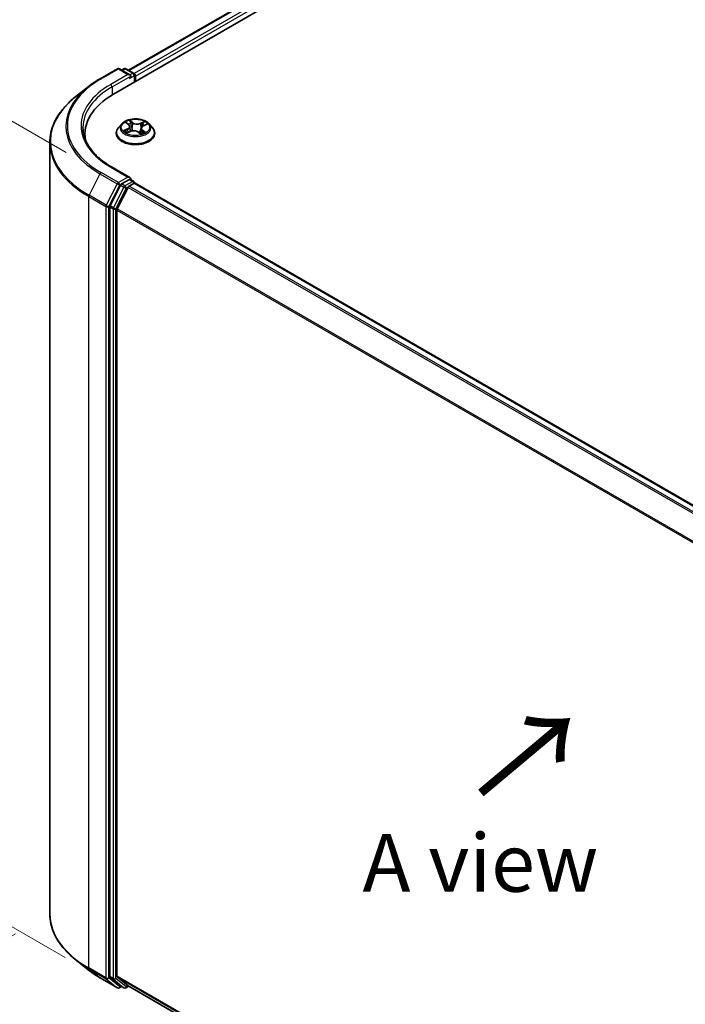
# Model space of a CAD drawing. Units: millimetres. Extents: x 7 to 5727, y 4 to 1128.
# Drawn here: x 23 to 38, y 105 to 126 of the extents above; entities that cross this region are included whole.
import ezdxf

# ---------------------------------------------------------------- set-up
doc = ezdxf.new("R2010")
doc.units = ezdxf.units.MM
doc.header["$LTSCALE"] = 0.5
doc.layers.get('Defpoints').update_dxf_attribs({"lineweight": 25})
for name, color, linetype, lineweight in [('Dimension (ISO)', 7, 'Continuous', 18), ('Symbol (ISO)', 7, 'Continuous', 18), ('Visible (ISO)', 7, 'Continuous', 35), ('Visible Narrow (ISO)', 7, 'Continuous', 25)]:
    doc.layers.add(name, color=color, linetype=linetype, lineweight=lineweight)
doc.styles.add('Note Text (TK)', font='MS PGothic.ttf')
doc.dimstyles.new('Default - Method 1b (TK)', dxfattribs={"dimscale": 0.5, "dimtxt": 2.5, "dimasz": 2.5, "dimexe": 1, "dimexo": 1.5, "dimgap": 1, "dimtad": 1, "dimdsep": 46, "dimtxsty": 'Note Text (TK)', "dimblk": 'OPEN', "dimcen": 0.09, "dimdle": 5, "dimclrd": 100, "dimclre": 100, "dimclrt": 7, "dimadec": 1, "dimazin": 1, "dimtfac": 1, "dimtmove": 0, "dimatfit": 3, "dimldrblk": 'OPEN', "dimfxl": 1, "dimtolj": 1, "dimlwd": -1, "dimlwe": -1, "dimarcsym": 0})

# ---------------------------------------------------------------- blocks, each defined once
blk = doc.blocks.new('_Open')
at = {"color": 0, "linetype": 'ByBlock', "lineweight": -2}
for p, q in [((-1, 0.167), (0, 0)), ((-1, -0.167), (0, 0)), ((0, 0), (-1, 0))]:
    blk.add_line(p, q, dxfattribs=at)
blk = doc.blocks.new('*D16')
at = {"layer": 'Defpoints', "color": 0}
for p in [(24.023, 106.832), (44.819, 96.125), (37.33, 91.801)]:
    blk.add_point(p, dxfattribs=at)
at = {"layer": 'Dimension (ISO)', "color": 100}
for p, q in [((23.279, 106.402), (17.466, 103.047)), ((19.036, 102.693), (36.256, 92.44)), ((44.075, 95.695), (36.834, 91.514))]:
    blk.add_line(p, q, dxfattribs=at)
at = {"layer": 'Dimension (ISO)', "color": 100, "xscale": 1.25, "yscale": 1.25, "zscale": 1.25}
for p, rotation in [((17.962, 103.333), 149.2295129198891), ((37.33, 91.801), 329.2295129198891)]:
    blk.add_blockref('_Open', p, dxfattribs=dict(at, rotation=rotation))
at = {"layer": 'Dimension (ISO)', "color": 7, "insert": (27.293, 98.953), "char_height": 1.25, "attachment_point": 4, "rotation": 329.2295, "style": 'Note Text (TK)'}
blk.add_mtext('\\A1;{\\Q29.230;\\W0.823;\\H0.816x;200}', dxfattribs=at)
blk = doc.blocks.new('*D18')
at = {"layer": 'Defpoints', "color": 0}
for p in [(18.409, 126.715), (25.126, 122.837), (25.103, 105.456)]:
    blk.add_point(p, dxfattribs=at)
at = {"layer": 'Dimension (ISO)', "color": 100}
for p, q in [((24.377, 123.269), (17.909, 127.003)), ((18.387, 110.584), (18.407, 125.465)), ((24.354, 105.889), (17.886, 109.623))]:
    blk.add_line(p, q, dxfattribs=at)
at = {"layer": 'Dimension (ISO)', "color": 100, "xscale": 1.25, "yscale": 1.25, "zscale": 1.25}
for p, rotation in [((18.409, 126.715), 89.92325447169686), ((18.386, 109.334), 269.9232544716969)]:
    blk.add_blockref('_Open', p, dxfattribs=dict(at, rotation=rotation))
at = {"layer": 'Dimension (ISO)', "color": 7, "insert": (17.386, 116.922), "char_height": 1.25, "attachment_point": 4, "rotation": 89.9233, "style": 'Note Text (TK)'}
blk.add_mtext('\\A1;{\\Q29.923;\\W0.817;\\H0.816x;149}', dxfattribs=at)

msp = doc.modelspace()

# ---------------------------------------------------------------- linework, layer by layer
at = {"layer": 'Visible (ISO)'}
for p, q in [((25.395, 124.5315), (37.5169, 131.53)), ((25.7224, 125.0451), (36.8227, 131.4539)), ((25.1049, 124.8636), (25.4787, 125.0794)), ((25.751, 124.9469), (25.5216, 125.0794)), ((25.6202, 125.0794), (25.5709, 125.0509)), ((25.6631, 125.0794), (25.8306, 124.9826)), ((25.852, 124.9455), (25.852, 124.7953)), ((25.8698, 124.8056), (25.8698, 124.9222)), ((24.8497, 124.6914), (24.5796, 124.4775)), ((25.5768, 123.891), (25.506, 123.812)), ((25.6711, 123.9153), (25.7212, 123.8756)), ((25.6877, 123.6961), (25.76, 123.7265)), ((25.747, 123.8337), (25.7585, 123.7259)), ((25.9926, 123.7931), (25.9803, 123.6786)), ((26.0434, 123.8499), (26.1136, 123.8817)), ((26.1628, 123.891), (26.2336, 123.812)), ((24.78, 123.6741), (24.78, 123.5728)), ((25.4555, 123.6858), (25.4555, 123.6905)), ((25.935, 123.7121), (25.9878, 123.6731)), ((26.2841, 123.6858), (26.2841, 123.6905)), ((24.0228, 106.832), (24.0228, 123.4865)), ((25.751, 122.7307), (25.3558, 122.9589)), ((25.7385, 122.6885), (25.5709, 122.5918)), ((25.7586, 122.6914), (25.8306, 122.6498)), ((25.5477, 122.5657), (25.3212, 122.1213)), ((25.7092, 122.519), (25.4728, 122.0549)), ((25.7325, 122.5451), (25.8395, 122.6069)), ((25.852, 122.611), (25.852, 122.6127)), ((41.0019, 113.8673), (25.8609, 122.609)), ((25.3142, 122.0948), (25.3142, 105.4825)), ((25.4657, 105.4906), (25.4657, 122.0285)), ((24.8497, 105.6271), (24.5796, 105.8409)), ((25.1049, 105.4548), (25.4787, 105.239)), ((25.3212, 105.4642), (25.5477, 105.2812)), ((25.4728, 105.4722), (25.7092, 105.2811)), ((25.5709, 105.2675), (25.5216, 105.239)), ((25.6202, 105.2391), (25.5495, 105.2799)), ((25.6631, 105.2391), (25.7224, 105.2733)), ((25.711, 105.2799), (40.5853, 96.6922))]:
    msp.add_line(p, q, dxfattribs=at)
for centre, start, end in [((25.5001, 125.0423), 60, 120), ((25.6416, 125.0423), 60, 120), ((25.8092, 124.9455), 0, 60), ((25.8092, 122.6127), 0, 60), ((25.5001, 105.2762), 240, 300), ((25.6416, 105.2762), 240, 300)]:
    msp.add_arc(centre, 0.0429, start, end, dxfattribs=at)
for centre, major_axis, start_param, end_param in [((25.7082, 124.9222), (0.0606, 0), 0, 1.5707963), ((25.7385, 124.9047), (-0.0214, -0.0371), 0.7853982, 2.3561945), ((25.8395, 124.9397), (0.0214, -0.0371), 0.7853982, 2.2748289), ((26.88, 123.6741), (-2.1, 0), 5.4977871, 6.3952101), ((26.88, 123.4408), (-2.1429, 0), 6.0825558, 6.1302195), ((25.7082, 122.706), (0.0606, 0), 0, 1.5707963), ((25.7385, 122.7235), (0.0214, -0.0371), 0.1595481, 0.7853982), ((25.5709, 122.5568), (0.0214, 0.0371), 0.7853982, 1.6614562), ((25.7325, 122.5101), (-0.0214, -0.0371), 3.9269908, 4.8030489), ((25.8395, 122.5719), (0.0214, 0.0371), 0, 0.7853982), ((25.3445, 122.1123), (0.0214, 0.0371), 1.6614562, 2.3561945), ((25.496, 122.046), (-0.0214, -0.0371), 4.8030489, 5.4977871), ((25.3445, 105.5), (-0.0214, -0.0371), 5.4977871, 6.1925254), ((25.496, 105.5081), (-0.0214, -0.0371), 5.4977871, 6.1925254), ((25.5709, 105.317), (-0.0214, -0.0371), 6.1925254, 6.2831853), ((25.7325, 105.317), (-0.0214, -0.0371), 6.1925254, 6.2831853)]:
    msp.add_ellipse(centre, major_axis=major_axis, ratio=0.5773503, start_param=start_param, end_param=end_param, dxfattribs=at)
for points, knots in [([(24.8497, 124.6914), (24.8652, 124.7036), (24.881, 124.7158), (24.9132, 124.7397), (24.9296, 124.7515), (24.9631, 124.7748), (24.9801, 124.7863), (25.0148, 124.8089), (25.0324, 124.8201), (25.0683, 124.8421), (25.0865, 124.853), (25.1049, 124.8636)], [4.55712806, 4.55712806, 4.55712806, 4.55712806, 4.58818025, 4.58818025, 4.61923243, 4.61923243, 4.65028461, 4.65028461, 4.6813368, 4.6813368, 4.71238898, 4.71238898, 4.71238898, 4.71238898]), ([(24.5796, 124.4775), (24.5084, 124.4212), (24.4433, 124.3622), (24.3262, 124.2396), (24.2741, 124.176), (24.1841, 124.0451), (24.1461, 123.9778), (24.0848, 123.8405), (24.0616, 123.7706), (24.0306, 123.6292), (24.0228, 123.5579), (24.0228, 123.4865)], [1.72605724, 1.72605724, 1.72605724, 1.72605724, 1.85208469, 1.85208469, 1.97811214, 1.97811214, 2.10413959, 2.10413959, 2.23016704, 2.23016704, 2.35619449, 2.35619449, 2.35619449, 2.35619449]), ([(26.1628, 123.891), (26.1452, 123.9106), (26.123, 123.9277), (26.0704, 123.9573), (26.0398, 123.9694), (25.9742, 123.9872), (25.9391, 123.9928), (25.8681, 123.9971), (25.8321, 123.9958), (25.7625, 123.9866), (25.7288, 123.9786), (25.667, 123.9563), (25.6389, 123.942), (25.6006, 123.9146), (25.5878, 123.9033), (25.5768, 123.891)], [1.4018448, 1.4018448, 1.4018448, 1.4018448, 1.7228577, 1.7228577, 2.0572863, 2.0572863, 2.3903637, 2.3903637, 2.7216772, 2.7216772, 3.0534131, 3.0534131, 3.387391, 3.387391, 3.5883042, 3.5883042, 3.5883042, 3.5883042]), ([(25.3558, 122.9589), (25.2766, 123.0047), (25.2038, 123.0539), (25.0729, 123.1579), (25.0147, 123.2128), (24.9145, 123.3264), (24.8723, 123.3852), (24.8048, 123.5052), (24.7794, 123.5663), (24.7456, 123.6897), (24.7371, 123.7519), (24.7371, 123.8141)], [3.14159265, 3.14159265, 3.14159265, 3.14159265, 3.29867229, 3.29867229, 3.45575192, 3.45575192, 3.61283155, 3.61283155, 3.76991118, 3.76991118, 3.92699082, 3.92699082, 3.92699082, 3.92699082]), ([(25.506, 123.812), (25.4996, 123.8048), (25.4937, 123.7975), (25.4832, 123.7823), (25.4785, 123.7745), (25.4703, 123.7585), (25.4668, 123.7503), (25.4612, 123.7335), (25.4591, 123.725), (25.4562, 123.7079), (25.4555, 123.6992), (25.4555, 123.6905)], [3.58830419, 3.58830419, 3.58830419, 3.58830419, 3.68381751, 3.68381751, 3.77933083, 3.77933083, 3.87484416, 3.87484416, 3.97035748, 3.97035748, 4.0658708, 4.0658708, 4.0658708, 4.0658708]), ([(25.6608, 123.7262), (25.6626, 123.7242), (25.6646, 123.7221), (25.6689, 123.7179), (25.6713, 123.7158), (25.6766, 123.7114), (25.6794, 123.7093), (25.6855, 123.7049), (25.6887, 123.7028), (25.693, 123.7001), (25.6939, 123.6996), (25.6948, 123.6991)], [4.533246, 4.533246, 4.533246, 4.533246, 4.60402709, 4.60402709, 4.67480819, 4.67480819, 4.74558928, 4.74558928, 4.81637038, 4.81637038, 4.83383884, 4.83383884, 4.83383884, 4.83383884]), ([(25.747, 123.8337), (25.7466, 123.8368), (25.746, 123.8399), (25.7441, 123.846), (25.7429, 123.849), (25.7399, 123.8548), (25.7381, 123.8577), (25.7341, 123.8631), (25.7318, 123.8658), (25.7268, 123.8709), (25.7241, 123.8733), (25.7212, 123.8756)], [0.9861815, 0.9861815, 0.9861815, 0.9861815, 1.09961381, 1.09961381, 1.21304611, 1.21304611, 1.32647842, 1.32647842, 1.43991073, 1.43991073, 1.55334303, 1.55334303, 1.55334303, 1.55334303]), ([(25.935, 123.7121), (25.9267, 123.7182), (25.9169, 123.7235), (25.8953, 123.732), (25.8834, 123.7353), (25.8586, 123.7396), (25.8457, 123.7406), (25.8198, 123.7404), (25.807, 123.7391), (25.7824, 123.7344), (25.7707, 123.7309), (25.76, 123.7265)], [1.5882496, 1.5882496, 1.5882496, 1.5882496, 1.8954276, 1.8954276, 2.2026055, 2.2026055, 2.5097835, 2.5097835, 2.8169614, 2.8169614, 3.1241394, 3.1241394, 3.1241394, 3.1241394]), ([(26.0434, 123.8499), (26.0377, 123.8474), (26.0323, 123.8445), (26.0225, 123.8382), (26.018, 123.8348), (26.0099, 123.8276), (26.0064, 123.8237), (26.0004, 123.8155), (25.9979, 123.8112), (25.9943, 123.8023), (25.9931, 123.7977), (25.9926, 123.7931)], [3.15904595, 3.15904595, 3.15904595, 3.15904595, 3.32803025, 3.32803025, 3.49701455, 3.49701455, 3.66599885, 3.66599885, 3.83498314, 3.83498314, 4.00396744, 4.00396744, 4.00396744, 4.00396744]), ([(26.2841, 123.6905), (26.2841, 123.6992), (26.2834, 123.7079), (26.2805, 123.725), (26.2784, 123.7335), (26.2728, 123.7503), (26.2693, 123.7585), (26.2611, 123.7745), (26.2564, 123.7823), (26.2459, 123.7975), (26.24, 123.8048), (26.2336, 123.812)], [0.92427815, 0.92427815, 0.92427815, 0.92427815, 1.01979147, 1.01979147, 1.11530479, 1.11530479, 1.21081811, 1.21081811, 1.30633144, 1.30633144, 1.40184476, 1.40184476, 1.40184476, 1.40184476]), ([(25.4555, 123.6858), (25.4555, 123.6603), (25.4622, 123.6348), (25.4884, 123.586), (25.5082, 123.5627), (25.5595, 123.5206), (25.5913, 123.5019), (25.6633, 123.4713), (25.7035, 123.4595), (25.788, 123.4439), (25.8323, 123.4402), (25.9206, 123.441), (25.9646, 123.4456), (26.0481, 123.4627), (26.0875, 123.4752), (26.1579, 123.5071), (26.1889, 123.5265), (26.2388, 123.5706), (26.2579, 123.5952), (26.2792, 123.6423), (26.2841, 123.664), (26.2841, 123.6858)], [4.0658708, 4.0658708, 4.0658708, 4.0658708, 4.3655814, 4.3655814, 4.6779924, 4.6779924, 5.0024854, 5.0024854, 5.3282133, 5.3282133, 5.6529638, 5.6529638, 5.9773187, 5.9773187, 6.3021528, 6.3021528, 6.6279502, 6.6279502, 6.9518652, 6.9518652, 7.2074635, 7.2074635, 7.2074635, 7.2074635]), ([(25.9867, 123.6739), (25.9907, 123.6752), (25.9947, 123.6765), (26.0033, 123.6795), (26.0079, 123.6812), (26.0168, 123.6848), (26.0211, 123.6867), (26.0293, 123.6906), (26.0332, 123.6926), (26.0408, 123.6966), (26.0443, 123.6987), (26.0477, 123.7008)], [6.12381553, 6.12381553, 6.12381553, 6.12381553, 6.18066903, 6.18066903, 6.2502125, 6.2502125, 6.31975596, 6.31975596, 6.38929943, 6.38929943, 6.4588429, 6.4588429, 6.4588429, 6.4588429]), ([(25.7385, 122.6885), (25.7423, 122.6907), (25.7464, 122.6922), (25.7537, 122.693), (25.7567, 122.6925), (25.7586, 122.6914)], [0.185147228, 0.185147228, 0.185147228, 0.185147228, 0.196528423, 0.196528423, 0.207909617, 0.207909617, 0.207909617, 0.207909617]), ([(24.5796, 105.8409), (24.5084, 105.8972), (24.4433, 105.9562), (24.3262, 106.0788), (24.2741, 106.1424), (24.1841, 106.2734), (24.1461, 106.3407), (24.0848, 106.4779), (24.0616, 106.5479), (24.0306, 106.6892), (24.0228, 106.7606), (24.0228, 106.832)], [3.29685357, 3.29685357, 3.29685357, 3.29685357, 3.42288102, 3.42288102, 3.54890847, 3.54890847, 3.67493592, 3.67493592, 3.80096337, 3.80096337, 3.92699082, 3.92699082, 3.92699082, 3.92699082]), ([(24.8497, 105.6271), (24.8652, 105.6148), (24.881, 105.6027), (24.9132, 105.5788), (24.9296, 105.567), (24.9631, 105.5437), (24.9801, 105.5322), (25.0148, 105.5095), (25.0324, 105.4984), (25.0683, 105.4763), (25.0865, 105.4655), (25.1049, 105.4548)], [2.98633174, 2.98633174, 2.98633174, 2.98633174, 3.01738392, 3.01738392, 3.0484361, 3.0484361, 3.07948829, 3.07948829, 3.11054047, 3.11054047, 3.14159265, 3.14159265, 3.14159265, 3.14159265])]:
    msp.add_open_spline(points, degree=3, knots=knots, dxfattribs=at)
at = {"layer": 'Visible Narrow (ISO)'}
for p, q in [((25.7349, 125.0379), (36.8441, 131.4518)), ((36.9512, 131.39), (25.8402, 124.9751)), ((25.8698, 124.9222), (36.9815, 131.3375)), ((25.1264, 124.8615), (25.5001, 125.0773)), ((25.5001, 125.0773), (25.7082, 124.9572)), ((25.5835, 125.0437), (25.6416, 125.0773)), ((25.6416, 125.0773), (25.8092, 124.9805)), ((25.7082, 124.9572), (25.3344, 124.7414)), ((25.3647, 124.6889), (25.7688, 124.9222)), ((25.7385, 124.8697), (25.8395, 124.928)), ((25.8092, 124.9805), (25.751, 124.9469)), ((25.8395, 124.928), (25.8395, 124.7881)), ((25.3647, 124.6889), (25.3647, 124.5136)), ((25.6512, 123.9279), (25.7167, 123.8759)), ((25.8089, 123.916), (25.7402, 123.9667)), ((25.7601, 123.94), (25.8033, 123.9082)), ((26.0668, 123.9403), (25.9768, 123.9025)), ((25.6933, 123.7789), (25.6056, 123.7393)), ((25.6425, 123.7455), (25.6977, 123.7704)), ((25.6728, 123.6879), (25.7628, 123.7257)), ((25.6977, 123.7704), (25.702, 123.7021)), ((25.8033, 123.9082), (25.7951, 123.8076)), ((25.981, 123.8938), (26.0376, 123.9176)), ((25.981, 123.8938), (25.9871, 123.7921)), ((26.0171, 123.7446), (26.0119, 123.6829)), ((26.0171, 123.7446), (26.0583, 123.7119)), ((26.0884, 123.7003), (26.0229, 123.7523)), ((26.0463, 123.8493), (26.134, 123.8889)), ((25.9307, 123.7122), (25.9994, 123.6615)), ((25.3344, 122.9568), (25.7082, 122.741)), ((25.1031, 122.8106), (24.8667, 122.3465)), ((25.1031, 122.8106), (25.4769, 122.5948)), ((25.5001, 122.6209), (25.1264, 122.8367)), ((25.7082, 122.741), (25.5001, 122.6209)), ((25.7385, 122.6885), (25.8092, 122.6477)), ((25.4769, 122.5948), (25.2404, 122.1307)), ((25.294, 122.1043), (25.5304, 122.5684)), ((25.6184, 122.5249), (25.3919, 122.0805)), ((25.4455, 122.054), (25.6719, 122.4985)), ((25.5304, 122.5684), (25.5709, 122.5918)), ((25.5477, 122.5657), (25.6184, 122.5249)), ((25.6416, 122.5509), (25.5709, 122.5918)), ((25.8092, 122.6477), (25.6416, 122.5509)), ((25.6719, 122.4985), (25.7099, 122.5204)), ((25.7092, 122.519), (40.8481, 113.7786)), ((40.8823, 113.7983), (25.7325, 122.5451)), ((25.8395, 122.6069), (40.9893, 113.8601)), ((24.8596, 122.3201), (25.2334, 122.1043)), ((24.8596, 105.6656), (24.8596, 122.3201)), ((25.2404, 122.1307), (24.8667, 122.3465)), ((25.2334, 122.1043), (25.2334, 105.4498)), ((25.294, 105.4498), (25.294, 122.1043)), ((25.3142, 122.0948), (25.3849, 122.054)), ((25.3919, 122.0805), (25.3212, 122.1213)), ((25.3849, 122.054), (25.3849, 105.4417)), ((25.4455, 105.4417), (25.4455, 122.054)), ((25.4657, 122.0285), (40.5865, 113.2985)), ((40.5975, 113.3226), (25.4728, 122.0549)), ((25.2334, 105.4498), (24.8596, 105.6656)), ((24.8667, 105.6472), (25.2404, 105.4314)), ((25.1031, 105.4561), (24.8667, 105.6472)), ((25.4769, 105.2403), (25.1031, 105.4561)), ((25.5304, 105.2587), (25.294, 105.4498)), ((25.3849, 105.4417), (25.3142, 105.4825)), ((25.3212, 105.4642), (25.3919, 105.4234)), ((25.6719, 105.2587), (25.4455, 105.4417)), ((40.5853, 96.7613), (25.4657, 105.4906)), ((25.4728, 105.4722), (40.5853, 96.747)), ((25.2404, 105.4314), (25.4769, 105.2403)), ((25.3919, 105.4234), (25.6184, 105.2404)), ((25.5584, 105.2748), (25.5304, 105.2587)), ((25.6184, 105.2404), (25.5477, 105.2812)), ((25.7099, 105.2806), (25.6719, 105.2587)), ((40.5853, 96.6924), (25.7092, 105.2811))]:
    msp.add_line(p, q, dxfattribs=at)
for centre, major_axis, ratio, start_param, end_param in [((25.5001, 125.0423), (-0.0214, 0.0371), 0.5773503, 5.4977871, 6.2831853), ((25.5001, 125.0423), (0.0214, 0.0371), 0.5773503, 0, 0.7853982), ((25.6416, 125.0423), (-0.0214, 0.0371), 0.5773503, 5.4977871, 6.2831853), ((25.6416, 125.0423), (0.0214, 0.0371), 0.5773503, 0, 0.7853982), ((26.88, 123.8491), (-2.4799, 0), 0.5773503, 5.4977871, 7.0685835), ((25.1264, 124.8265), (-0.0214, 0.0371), 0.5773503, 5.4977871, 6.2831853), ((25.8092, 124.9455), (0.0214, 0.0371), 0.5773503, 0, 0.7853982), ((25.8092, 124.9455), (0.0214, -0.0371), 0.5773503, 0.7853982, 2.3561945), ((25.8092, 124.9455), (0.0429, 0), 0.5773503, 5.4977871, 6.2831853), ((26.88, 123.8365), (-2.5129, 0), 0.5773503, 5.6530481, 7.0685835), ((26.88, 123.8491), (-2.1857, 0), 0.5773503, 5.4977871, 7.0685835), ((26.88, 123.8141), (-2.1429, 0), 0.5773503, 5.4977871, 6.2831853), ((25.3344, 124.7064), (-0.0214, 0.0371), 0.5773503, 3.9269908, 5.4977871), ((26.88, 123.5089), (-2.8472, 0), 0.5773503, 5.6530481, 7.0685835), ((25.8698, 123.8141), (-0.2943, 0), 0.5773503, 5.1682226, 5.5495917), ((25.7545, 123.938), (-0.00622, -0.00351), 0.2442486, 1.1413673, 2.5365494), ((25.8698, 123.8141), (-0.2943, 0), 0.5773503, 3.5974263, 3.9787954), ((25.8698, 123.7033), (-0.4097, 0), 0.5773503, 5.8056187, 9.9023446), ((25.8698, 123.8035), (-0.3299, 0), 0.5773503, 5.8056187, 9.9023446), ((25.8698, 123.8141), (0.2943, 0), 0.5773503, 3.5974263, 3.9787954), ((25.6469, 123.7427), (-0.00174, -0.00693), 0.705849, 4.48992, 5.8851022), ((25.6698, 123.7261), (-0.00601, -0.00386), 0.6869567, 5.0275531, 6.0157516), ((25.687, 123.9086), (-0.006, -0.00387), 0.2113801, 0.8983437, 0.9416193), ((25.6181, 123.8344), (0.122, 0), 0.5773503, 5.3763605, 6.9122502), ((25.6933, 123.7731), (0.00294, -0.00651), 0.5031656, 0.9264339, 2.4099638), ((25.6181, 123.8291), (0.1291, 0), 0.5773503, 5.3763605, 6.3450887), ((25.8698, 123.7817), (0.2303, 0), 0.5773503, 2.0374143, 2.306211), ((25.7167, 123.87), (0.00444, 0.0056), 0.6602012, 0, 0.8767819), ((25.7628, 123.7199), (-0.00277, 0.00659), 0.4804175, 5.5646349, 6.2831853), ((25.8346, 123.6688), (0.122, 0), 0.5773503, 0.6639715, 2.1998612), ((25.7691, 123.8998), (-0.00698, -0.00151), 0.1963225, 3.7390199, 5.094443), ((25.7895, 123.8056), (-0.00698, -0.00152), 0.196286, 3.7390148, 5.0900607), ((25.8089, 123.9102), (-0.00424, -0.00575), 0.6430327, 3.99554, 5.4790699), ((25.905, 123.9541), (0.1291, 0), 0.5773503, 3.8055641, 5.3414539), ((25.905, 123.9594), (-0.122, 0), 0.5773503, 0.6639715, 2.1998612), ((25.9768, 123.8966), (0.00277, -0.00659), 0.4804175, 0.9395124, 2.4230422), ((26.1215, 123.7938), (-0.122, 0), 0.5773503, 5.3763605, 6.9122502), ((25.9913, 123.7893), (-0.00677, 0.00227), 0.2551495, 4.6307541, 5.4615735), ((26.1215, 123.7885), (-0.1291, 0), 0.5773503, 6.221282, 6.9122502), ((26.0229, 123.7465), (-0.00444, -0.0056), 0.6602012, 4.0183745, 5.5019044), ((26.0215, 123.8794), (-0.00677, 0.00227), 0.2551792, 4.1061417, 5.4615648), ((25.8698, 123.7817), (0.2303, 0), 0.5773503, 0.60365, 0.8264184), ((26.0418, 123.9148), (-0.00542, 0.00465), 0.1160385, 0.7935161, 2.1886983), ((26.0463, 123.8434), (-0.00294, 0.00651), 0.5031656, 5.5515564, 6.2831853), ((25.8698, 123.6905), (-0.4143, 0), 0.5773503, 0, 3.1415927), ((25.8698, 123.6858), (0.4143, 0), 0.5773503, 3.1415927, 6.2831853), ((25.9307, 123.7063), (0.00424, 0.00575), 0.6430327, 0, 0.8539473), ((25.8698, 123.8141), (0.2943, 0), 0.5773503, 5.1682226, 5.5495917), ((26.0345, 123.6967), (-0.00618, 0.00358), 0.7684218, 3.8097948, 4.1144413), ((26.0526, 123.71), (0.00099, -0.00707), 0.844741, 0.3287958, 1.723978), ((26.88, 123.4865), (-2.8571, 0), 0.5773503, 0, 0.7853982), ((25.3344, 122.9218), (0.0214, 0.0371), 0.5773503, 0, 0.7853982), ((25.1264, 122.8017), (-0.0214, -0.0371), 0.5773503, 3.9269908, 4.8030489), ((25.8092, 122.6127), (0.0214, 0.0371), 0.5773503, 0, 0.7853982), ((25.5001, 122.5859), (-0.0214, -0.0371), 0.5773503, 3.9269908, 4.8030489), ((25.5001, 122.5859), (-0.0382, 0.0195), 0.0739221, 0.9533753, 2.5241717), ((25.5001, 122.5859), (0.0214, -0.0371), 0.5773503, 0.7853982, 2.3561945), ((25.6416, 122.516), (-0.0214, -0.0371), 0.5773503, 3.9269908, 4.8030489), ((25.6416, 122.516), (-0.0382, 0.0195), 0.0739221, 0.9533753, 2.5241717), ((25.6416, 122.516), (0.0214, -0.0371), 0.5773503, 0.7853982, 2.3561945), ((25.8092, 122.6127), (0.0214, -0.0371), 0.5773503, 1.0799136, 2.3561945), ((25.8092, 122.6127), (0.0429, 0), 0.5773503, 6.2130617, 6.2831853), ((24.89, 122.3376), (0.0214, 0.0371), 0.5773503, 1.6614562, 2.3561945), ((25.2637, 122.1218), (-0.0214, -0.0371), 0.5773503, 4.8030489, 5.4977871), ((25.2637, 122.1218), (-0.0429, 0), 0.5773503, 0.7853982, 2.3561945), ((25.2637, 122.1218), (0.0382, -0.0195), 0.0739221, 4.094968, 5.6657643), ((25.4152, 122.0715), (-0.0214, -0.0371), 0.5773503, 4.8030489, 5.4977871), ((25.4152, 122.0715), (-0.0429, 0), 0.5773503, 0.7853982, 2.3561945), ((25.4152, 122.0715), (0.0382, -0.0195), 0.0739221, 4.094968, 5.6657643), ((26.88, 106.832), (-2.8571, 0), 0.5773503, 0, 0.7853982), ((26.88, 106.8096), (2.8472, 0), 0.5773503, 3.7717299, 3.9269908), ((24.89, 105.6831), (-0.0214, -0.0371), 0.5773503, 5.4977871, 6.1925254), ((26.88, 106.482), (-2.5129, 0), 0.5773503, 0.6301372, 0.7853982), ((25.1264, 105.4919), (-0.0214, -0.0371), 0.5773503, 6.1925254, 6.2831853), ((25.2637, 105.4673), (0.0429, 0), 0.5773503, 3.9269908, 5.4977871), ((25.2637, 105.4673), (-0.0214, -0.0371), 0.5773503, 5.4977871, 6.1925254), ((25.2637, 105.4673), (-0.0269, -0.0333), 0.8131434, 0.127344, 1.6981404), ((25.4152, 105.4592), (0.0429, 0), 0.5773503, 3.9269908, 5.4977871), ((25.4152, 105.4592), (-0.0214, -0.0371), 0.5773503, 5.4977871, 6.1925254), ((25.4152, 105.4592), (-0.0269, -0.0333), 0.8131434, 0.127344, 1.6981404), ((25.5001, 105.2762), (-0.0269, -0.0333), 0.8131434, 0.127344, 1.6981404), ((25.5001, 105.2762), (-0.0214, -0.0371), 0.5773503, 6.1925254, 6.2831853), ((25.5001, 105.2762), (0.0214, -0.0371), 0.5773503, 0, 0.7853982), ((25.6416, 105.2762), (-0.0269, -0.0333), 0.8131434, 0.127344, 1.6981404), ((25.6416, 105.2762), (-0.0214, -0.0371), 0.5773503, 6.1925254, 6.2831853), ((25.6416, 105.2762), (0.0214, -0.0371), 0.5773503, 0, 0.7853982)]:
    msp.add_ellipse(centre, major_axis=major_axis, ratio=ratio, start_param=start_param, end_param=end_param, dxfattribs=at)
msp.add_ellipse((25.8698, 123.8141), major_axis=(0.3059, 0), ratio=0.5773503, dxfattribs=at)
for points, knots in [([(25.6842, 123.9053), (25.6828, 123.9074), (25.6813, 123.9094), (25.6768, 123.9142), (25.6736, 123.9167), (25.6674, 123.9209), (25.6643, 123.9226), (25.6579, 123.9256), (25.6545, 123.9268), (25.6512, 123.9279)], [0, 0, 0, 0, 0.005934038, 0.005934038, 0.0154285, 0.0154285, 0.023744988, 0.023744988, 0.032394303, 0.032394303, 0.032394303, 0.032394303]), ([(25.6512, 123.9279), (25.6541, 123.9264), (25.657, 123.9248), (25.6627, 123.9214), (25.6654, 123.9196), (25.6691, 123.9169), (25.6701, 123.9161), (25.6711, 123.9153)], [-0.032394303, -0.032394303, -0.032394303, -0.032394303, -0.023744988, -0.023744988, -0.0154285, -0.0154285, -0.012104304, -0.012104304, -0.012104304, -0.012104304]), ([(25.7601, 123.94), (25.7581, 123.9425), (25.7563, 123.945), (25.7516, 123.9514), (25.7489, 123.9552), (25.7442, 123.9616), (25.7422, 123.9642), (25.7402, 123.9667)], [-0.032055974, -0.032055974, -0.032055974, -0.032055974, -0.02365019, -0.02365019, -0.010200936, -0.010200936, 0.000338329, 0.000338329, 0.000338329, 0.000338329]), ([(25.7402, 123.9667), (25.7412, 123.9641), (25.7422, 123.9611), (25.7447, 123.9537), (25.7462, 123.9492), (25.7495, 123.9413), (25.7509, 123.9382), (25.7527, 123.9351)], [-0.000338329, -0.000338329, -0.000338329, -0.000338329, 0.010200936, 0.010200936, 0.02365019, 0.02365019, 0.032055974, 0.032055974, 0.032055974, 0.032055974]), ([(25.7527, 123.9351), (25.7558, 123.9299), (25.7585, 123.9243), (25.763, 123.9126), (25.7649, 123.9065), (25.7662, 123.9005)], [-0.028982846, -0.028982846, -0.028982846, -0.028982846, -0.014585063, -0.014585063, 0, 0, 0, 0]), ([(25.7747, 123.9018), (25.7732, 123.9084), (25.7712, 123.9151), (25.7663, 123.928), (25.7634, 123.9342), (25.7601, 123.94)], [0, 0, 0, 0, 0.014585063, 0.014585063, 0.028982846, 0.028982846, 0.028982846, 0.028982846]), ([(26.0668, 123.9403), (26.0643, 123.9386), (26.0618, 123.9368), (26.0567, 123.9331), (26.0543, 123.9311), (26.0489, 123.9268), (26.0461, 123.9245), (26.0413, 123.9206), (26.0395, 123.9191), (26.0376, 123.9176)], [-0.032394303, -0.032394303, -0.032394303, -0.032394303, -0.023744988, -0.023744988, -0.0154285, -0.0154285, -0.005934038, -0.005934038, 0, 0, 0, 0]), ([(26.0445, 123.9116), (26.0462, 123.9135), (26.0477, 123.9155), (26.0517, 123.9206), (26.0539, 123.9237), (26.0579, 123.9292), (26.0597, 123.9316), (26.0633, 123.9362), (26.0651, 123.9384), (26.0668, 123.9403)], [0, 0, 0, 0, 0.005934038, 0.005934038, 0.0154285, 0.0154285, 0.023744988, 0.023744988, 0.032394303, 0.032394303, 0.032394303, 0.032394303]), ([(25.6425, 123.7455), (25.6398, 123.7452), (25.6369, 123.7449), (25.6289, 123.744), (25.6236, 123.7433), (25.6141, 123.7414), (25.6098, 123.7405), (25.6056, 123.7393)], [-0.032055974, -0.032055974, -0.032055974, -0.032055974, -0.02365019, -0.02365019, -0.010200936, -0.010200936, 0.000338329, 0.000338329, 0.000338329, 0.000338329]), ([(25.6056, 123.7393), (25.61, 123.7399), (25.6146, 123.7401), (25.6246, 123.7399), (25.63, 123.7394), (25.638, 123.7381), (25.6409, 123.7374), (25.6434, 123.7368)], [-0.000338329, -0.000338329, -0.000338329, -0.000338329, 0.010200936, 0.010200936, 0.02365019, 0.02365019, 0.032055974, 0.032055974, 0.032055974, 0.032055974]), ([(25.6654, 123.7289), (25.6627, 123.7331), (25.6593, 123.7367), (25.6516, 123.7423), (25.6472, 123.7443), (25.6425, 123.7455)], [0, 0, 0, 0, 0.014585063, 0.014585063, 0.028982846, 0.028982846, 0.028982846, 0.028982846]), ([(25.6434, 123.7368), (25.6476, 123.7358), (25.6516, 123.734), (25.6572, 123.73), (25.6591, 123.7282), (25.6608, 123.7262)], [-0.028982846, -0.028982846, -0.028982846, -0.028982846, -0.014585063, -0.014585063, -0.005868579, -0.005868579, -0.005868579, -0.005868579]), ([(25.7662, 123.9005), (25.7696, 123.8848), (25.773, 123.8691), (25.7798, 123.8377), (25.7832, 123.822), (25.7867, 123.8063)], [-0.068779854, -0.068779854, -0.068779854, -0.068779854, -0.034389927, -0.034389927, 0, 0, 0, 0]), ([(25.7951, 123.8076), (25.7917, 123.8233), (25.7883, 123.839), (25.7815, 123.8704), (25.7781, 123.8861), (25.7747, 123.9018)], [0, 0, 0, 0, 0.034389927, 0.034389927, 0.068779854, 0.068779854, 0.068779854, 0.068779854]), ([(25.7867, 123.8063), (25.7915, 123.7839), (25.7974, 123.7618), (25.8046, 123.7396), (25.8047, 123.739), (25.8049, 123.7385)], [-0.098241255, -0.098241255, -0.098241255, -0.098241255, -0.049120627, -0.049120627, -0.047875379, -0.047875379, -0.047875379, -0.047875379]), ([(25.8125, 123.7394), (25.8122, 123.7403), (25.8119, 123.7411), (25.8051, 123.7635), (25.7997, 123.7854), (25.7951, 123.8076)], [0.047132256, 0.047132256, 0.047132256, 0.047132256, 0.049120627, 0.049120627, 0.098241255, 0.098241255, 0.098241255, 0.098241255]), ([(25.9871, 123.7921), (25.9803, 123.7709), (25.9727, 123.75), (25.9602, 123.7197), (25.9558, 123.7098), (25.9512, 123.7001)], [0, 0, 0, 0, 0.049120627, 0.049120627, 0.07330388, 0.07330388, 0.07330388, 0.07330388]), ([(25.9568, 123.696), (25.962, 123.706), (25.9668, 123.7162), (25.9784, 123.7426), (25.9848, 123.7589), (25.9907, 123.7755)], [-0.074202375, -0.074202375, -0.074202375, -0.074202375, -0.049120627, -0.049120627, -0.010703507, -0.010703507, -0.010703507, -0.010703507]), ([(26.0173, 123.8822), (26.0123, 123.8672), (26.0072, 123.8522), (25.9972, 123.8222), (25.9921, 123.8071), (25.9871, 123.7921)], [0, 0, 0, 0, 0.034389927, 0.034389927, 0.068779854, 0.068779854, 0.068779854, 0.068779854]), ([(26.0074, 123.8246), (26.0085, 123.8279), (26.0096, 123.8312), (26.0158, 123.8495), (26.0208, 123.8645), (26.0258, 123.8795)], [-0.041934365, -0.041934365, -0.041934365, -0.041934365, -0.034389927, -0.034389927, 0, 0, 0, 0]), ([(26.0376, 123.9176), (26.0331, 123.9124), (26.0291, 123.9067), (26.0223, 123.8948), (26.0194, 123.8885), (26.0173, 123.8822)], [0, 0, 0, 0, 0.014491423, 0.014491423, 0.028982846, 0.028982846, 0.028982846, 0.028982846]), ([(26.0258, 123.8795), (26.0278, 123.8853), (26.0304, 123.8909), (26.0367, 123.9018), (26.0404, 123.9069), (26.0445, 123.9116)], [-0.028982846, -0.028982846, -0.028982846, -0.028982846, -0.014491423, -0.014491423, 0, 0, 0, 0]), ([(26.134, 123.8889), (26.1296, 123.8883), (26.125, 123.8874), (26.115, 123.8844), (26.1096, 123.8821), (26.103, 123.8779), (26.1014, 123.8767), (26.0998, 123.8755)], [-0.000338329, -0.000338329, -0.000338329, -0.000338329, 0.010200936, 0.010200936, 0.02365019, 0.02365019, 0.028205652, 0.028205652, 0.028205652, 0.028205652]), ([(26.1136, 123.8817), (26.1161, 123.8828), (26.1187, 123.8839), (26.1255, 123.8864), (26.1298, 123.8877), (26.134, 123.8889)], [-0.016750466, -0.016750466, -0.016750466, -0.016750466, -0.010200936, -0.010200936, 0.000338329, 0.000338329, 0.000338329, 0.000338329]), ([(25.6916, 123.6977), (25.6912, 123.6978), (25.6908, 123.6978), (25.6879, 123.6977), (25.6857, 123.6972), (25.6817, 123.6954), (25.6799, 123.6943), (25.6763, 123.6915), (25.6745, 123.6898), (25.6728, 123.6879)], [0.004267354, 0.004267354, 0.004267354, 0.004267354, 0.005934038, 0.005934038, 0.0154285, 0.0154285, 0.023744988, 0.023744988, 0.032394303, 0.032394303, 0.032394303, 0.032394303]), ([(25.6728, 123.6879), (25.6753, 123.6896), (25.6778, 123.6911), (25.6828, 123.6939), (25.6852, 123.6951), (25.6877, 123.6961)], [-0.032394303, -0.032394303, -0.032394303, -0.032394303, -0.023744988, -0.023744988, -0.015598036, -0.015598036, -0.015598036, -0.015598036]), ([(25.9994, 123.6615), (25.9984, 123.6641), (25.9974, 123.6664), (25.9949, 123.6706), (25.9934, 123.6723), (25.9901, 123.6737), (25.9887, 123.6739), (25.987, 123.6737)], [-0.000338329, -0.000338329, -0.000338329, -0.000338329, 0.010200936, 0.010200936, 0.02365019, 0.02365019, 0.03191272, 0.03191272, 0.03191272, 0.03191272]), ([(25.9878, 123.6731), (25.9897, 123.6717), (25.9915, 123.6701), (25.9953, 123.6663), (25.9974, 123.664), (25.9994, 123.6615)], [-0.019453899, -0.019453899, -0.019453899, -0.019453899, -0.010200936, -0.010200936, 0.000338329, 0.000338329, 0.000338329, 0.000338329]), ([(26.0583, 123.7119), (26.0546, 123.7114), (26.0512, 123.71), (26.0451, 123.7055), (26.0425, 123.7024), (26.0402, 123.6986)], [0, 0, 0, 0, 0.014491423, 0.014491423, 0.028982846, 0.028982846, 0.028982846, 0.028982846]), ([(26.0554, 123.7036), (26.0568, 123.7038), (26.0583, 123.7039), (26.0628, 123.7041), (26.066, 123.7041), (26.0722, 123.7037), (26.0753, 123.7033), (26.0817, 123.7022), (26.0851, 123.7014), (26.0884, 123.7003)], [0, 0, 0, 0, 0.005934038, 0.005934038, 0.0154285, 0.0154285, 0.023744988, 0.023744988, 0.032394303, 0.032394303, 0.032394303, 0.032394303]), ([(26.0884, 123.7003), (26.0855, 123.7018), (26.0826, 123.7031), (26.0769, 123.7055), (26.0742, 123.7066), (26.0686, 123.7087), (26.0657, 123.7096), (26.0613, 123.711), (26.0597, 123.7115), (26.0583, 123.7119)], [-0.032394303, -0.032394303, -0.032394303, -0.032394303, -0.023744988, -0.023744988, -0.0154285, -0.0154285, -0.005934038, -0.005934038, 0, 0, 0, 0])]:
    msp.add_open_spline(points, degree=3, knots=knots, dxfattribs=at)
for points in [[(25.6766, 123.7114), (25.6729, 123.7173), (25.6692, 123.7231), (25.6654, 123.7289)], [(25.6845, 123.9047), (25.6844, 123.9049), (25.6843, 123.9051), (25.6842, 123.9053)], [(26.0402, 123.6986), (26.0396, 123.6975), (26.039, 123.6964), (26.0383, 123.6953)], [(26.0477, 123.7008), (26.0501, 123.7023), (26.0527, 123.7032), (26.0554, 123.7036)]]:
    msp.add_open_spline(points, degree=3, dxfattribs=at)

# ---------------------------------------------------------------- texts
at = {"layer": 'Symbol (ISO)', "color": 7, "insert": (33.2665, 109.3458), "char_height": 2, "attachment_point": 4, "rotation": 40, "line_spacing_factor": 1.5, "style": 'Note Text (TK)'}
msp.add_mtext('\\fMS PGothic|b0|i0;{\\H2.0000;→}', dxfattribs=at)
at = {"layer": 'Symbol (ISO)', "color": 7, "insert": (33.3147, 107.9365), "char_height": 1.25, "attachment_point": 5, "line_spacing_factor": 1.5, "style": 'Note Text (TK)'}
msp.add_mtext('\\fＭＳ Ｐゴシック|b0|i0;A view', dxfattribs=at)

# ---------------------------------------------------------------- dimensions: what is measured, and where the dimension line sits
at = {"layer": 'Dimension (ISO)', "color": 100}
for base, p1, p2, angle, text, override, picture, middle in [((18.4089, 126.715), (25.1031, 105.4561), (25.1264, 122.8367), 269.92325, '{\\Q29.923;\\W0.817;\\H0.816x;<>}', {"dimgap": 1, "dimdec": 0, "dimlfac": 8.566587, "dimtol": 0, "dimlim": 0, "dimtp": 0, "dimtm": 0, "dimtdec": 0, "dimtofl": 0, "dimatfit": 1}, '*D18', (18.3972, 118.0247)), ((37.3303, 91.8009), (24.0228, 106.832), (44.8192, 96.1247), 149.22951, '{\\Q29.230;\\W0.823;\\H0.816x;200}', {"dimgap": 1, "dimdec": 0, "dimlfac": 2, "dimtol": 0, "dimlim": 0, "dimtp": 0, "dimtm": 0, "dimtdec": 0, "dimtofl": 0, "dimatfit": 1}, '*D16', (27.7614, 97.4985))]:
    dim = msp.add_linear_dim(base=base, p1=p1, p2=p2, angle=angle, text=text, dimstyle='Default - Method 1b (TK)', override=override, dxfattribs=at)
    dim.commit()
    dim.dimension.update_dxf_attribs({"geometry": picture, "text_midpoint": middle, "dimtype": 160})

doc.saveas('drawing.dxf')
